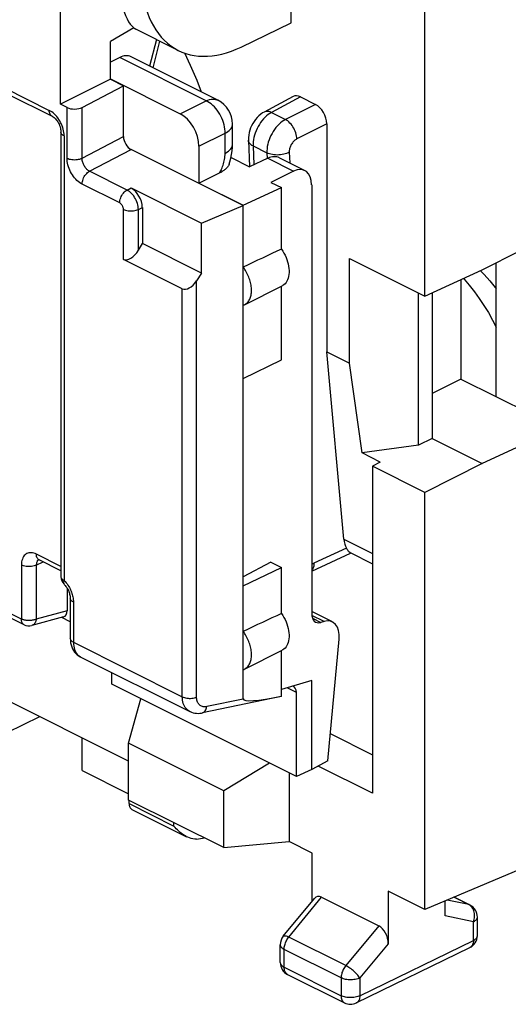
# Model space of a CAD drawing. Units: millimetres. Extents: x -34.6 to 30.6, y -34.5 to 34.5.
# Drawn here: x 7.5 to 16.7, y -34.5 to -16 of the extents above; entities that cross this region are included whole.
import ezdxf

# ---------------------------------------------------------------- set-up
doc = ezdxf.new("R2010")
doc.units = ezdxf.units.MM
doc.header["$LTSCALE"] = 23.1
doc.layers.get('0').update_dxf_attribs({"linetype": 'CONTINUOUS'})
for name, color, linetype in [('DRAFT', 7, 'CONTINUOUS'), ('RACCORDO', 7, 'CONTINUOUS'), ('SMUSSO', 7, 'CONTINUOUS')]:
    doc.layers.add(name, color=color, linetype=linetype)

msp = doc.modelspace()

# ---------------------------------------------------------------- linework, layer by layer
at = {"color": 7, "linetype": 'CONTINUOUS'}
for p, q in [((9.667, -16.173), (9.229, -16.431)), ((10.504, -16.6), (9.709, -16.202)), ((9.229, -17.141), (9.229, -16.431)), ((9.405, -16.733), (9.229, -16.82)), ((11.249, -17.535), (9.619, -16.72)), ((9.229, -17.135), (10.539, -17.79)), ((11.525, -18.359), (11.525, -17.982)), ((10.893, -18.4), (10.893, -19.093)), ((11.496, -18.613), (11.841, -18.786)), ((10.893, -19.093), (11.28, -18.901)), ((16.476, -23.101), (16.476, -20.587)), ((16.18, -20.735), (16.253, -20.809)), ((11.724, -22.759), (12.444, -22.412)), ((11.724, -26.656), (11.724, -22.759)), ((7.609, -27.385), (0.84, -24.001)), ((8.301, -26.371), (7.892, -26.167)), ((11.724, -26.656), (12.444, -26.309)), ((8.415, -26.695), (8.415, -27.122)), ((8.476, -26.889), (8.476, -27.643)), ((8.349, -27.237), (7.751, -27.399)), ((8.476, -27.327), (8.315, -27.247)), ((7.9, -29.111), (7.284, -29.415)), ((8.698, -30.122), (8.698, -29.51)), ((8.698, -30.122), (9.572, -30.558)), ((9.582, -30.742), (9.582, -30.68)), ((16.936, -31.975), (15.137, -32.73))]:
    msp.add_line(p, q, dxfattribs=at)
at = {"color": 250, "linetype": 'CONTINUOUS'}
for p, q in [((11.032, -17.546), (9.405, -16.733)), ((7.253, -17.311), (8.081, -17.725)), ((10.539, -17.79), (11.032, -17.546)), ((11.249, -17.535), (11.249, -17.535)), ((8.359, -18.205), (8.359, -26.552)), ((10.893, -18.4), (11.385, -18.156)), ((11.385, -18.533), (11.385, -18.156)), ((11.911, -18.394), (11.926, -18.747)), ((11.28, -18.901), (11.304, -18.853)), ((11.304, -18.853), (11.336, -18.87)), ((7.557, -27.277), (0.788, -23.893)), ((8.301, -26.289), (7.84, -26.058)), ((7.837, -26.265), (7.967, -26.205)), ((7.557, -26.263), (7.557, -27.277)), ((7.837, -26.265), (7.837, -27.278)), ((8.535, -26.96), (8.535, -27.714)), ((8.415, -27.122), (7.837, -27.278)), ((8.535, -27.714), (10.581, -28.737)), ((9.582, -30.742), (10.424, -31.164))]:
    msp.add_line(p, q, dxfattribs=at)
at = {"color": 7, "linetype": 'CONTINUOUS'}
for points in [[(10.944, -17.382), (10.858, -17.166), (10.735, -16.881), (10.626, -16.65)], [(11.46, -18.738), (11.476, -18.689), (11.494, -18.621), (11.508, -18.553), (11.518, -18.485), (11.524, -18.416), (11.525, -18.359)], [(11.46, -18.738), (11.454, -18.754), (11.447, -18.767), (11.438, -18.78), (11.429, -18.792), (11.419, -18.804), (11.409, -18.814), (11.398, -18.825), (11.386, -18.834), (11.374, -18.844), (11.362, -18.853), (11.349, -18.862), (11.336, -18.87)], [(16.253, -20.809), (16.358, -20.927), (16.457, -21.05), (16.476, -21.077)], [(7.874, -26.16), (7.874, -26.16), (7.874, -26.16), (7.876, -26.161), (7.881, -26.162), (7.888, -26.165), (7.892, -26.167)], [(8.359, -26.622), (8.369, -26.633), (8.382, -26.648), (8.395, -26.665), (8.408, -26.683), (8.42, -26.703), (8.431, -26.723), (8.441, -26.744), (8.45, -26.765), (8.458, -26.787), (8.464, -26.808), (8.469, -26.828), (8.473, -26.847), (8.475, -26.865), (8.476, -26.881), (8.476, -26.889)], [(8.476, -27.643), (8.478, -27.681), (8.483, -27.723), (8.491, -27.762), (8.503, -27.801), (8.519, -27.836), (8.537, -27.869), (8.558, -27.898), (8.582, -27.925), (8.608, -27.949), (8.636, -27.969), (8.664, -27.984)], [(9.582, -30.742), (9.583, -30.76), (9.585, -30.777), (9.589, -30.792), (9.594, -30.807), (9.601, -30.819), (9.609, -30.831), (9.618, -30.84), (9.629, -30.848), (9.634, -30.851)]]:
    msp.add_lwpolyline(points, dxfattribs=at)
at = {"color": 250, "linetype": 'CONTINUOUS'}
for points in [[(11.032, -17.546), (11.062, -17.533), (11.092, -17.523), (11.121, -17.517), (11.15, -17.514), (11.178, -17.515), (11.205, -17.519), (11.231, -17.527), (11.249, -17.535)], [(11.385, -18.156), (11.384, -18.117), (11.381, -18.077), (11.374, -18.037), (11.365, -17.996), (11.354, -17.955), (11.34, -17.914), (11.324, -17.874), (11.305, -17.835), (11.284, -17.796), (11.261, -17.76), (11.237, -17.724), (11.211, -17.691), (11.183, -17.66), (11.154, -17.632), (11.124, -17.606), (11.094, -17.583), (11.063, -17.563), (11.032, -17.546)], [(11.385, -18.156), (11.413, -18.14), (11.439, -18.123), (11.461, -18.104), (11.481, -18.085), (11.497, -18.065), (11.509, -18.045), (11.518, -18.023), (11.524, -18.002), (11.525, -17.982)], [(11.385, -18.533), (11.419, -18.513), (11.449, -18.492), (11.474, -18.469), (11.494, -18.446), (11.51, -18.421), (11.52, -18.396), (11.525, -18.37), (11.525, -18.359)], [(11.304, -18.853), (11.316, -18.828), (11.327, -18.803), (11.337, -18.778), (11.346, -18.753), (11.354, -18.727), (11.362, -18.701), (11.368, -18.674), (11.374, -18.647), (11.379, -18.619), (11.382, -18.591), (11.384, -18.562), (11.385, -18.533)], [(15.862, -20.881), (15.874, -20.894), (15.973, -21.009), (16.069, -21.13), (16.161, -21.256), (16.248, -21.388), (16.331, -21.524), (16.408, -21.663), (16.476, -21.799)], [(7.84, -26.058), (7.815, -26.048), (7.791, -26.039), (7.768, -26.034), (7.744, -26.031), (7.722, -26.031), (7.7, -26.034), (7.68, -26.039), (7.661, -26.047), (7.643, -26.058), (7.626, -26.071), (7.611, -26.087), (7.597, -26.105), (7.585, -26.127), (7.575, -26.15), (7.567, -26.176), (7.562, -26.203), (7.558, -26.232), (7.557, -26.263)], [(7.892, -26.167), (7.88, -26.16), (7.868, -26.149), (7.858, -26.135), (7.85, -26.119), (7.844, -26.1), (7.841, -26.08), (7.84, -26.058)], [(7.851, -26.197), (7.846, -26.208), (7.842, -26.221), (7.839, -26.235), (7.838, -26.249), (7.837, -26.265)], [(7.863, -26.177), (7.856, -26.186), (7.851, -26.197)], [(7.88, -26.162), (7.879, -26.162), (7.871, -26.169), (7.863, -26.177)], [(7.837, -26.265), (7.818, -26.273), (7.796, -26.28), (7.772, -26.286), (7.748, -26.29), (7.722, -26.292), (7.697, -26.293), (7.671, -26.292), (7.645, -26.289), (7.621, -26.285), (7.598, -26.279), (7.576, -26.272), (7.557, -26.263)], [(8.301, -26.481), (8.301, -26.49), (8.305, -26.501), (8.311, -26.512), (8.319, -26.523), (8.33, -26.533), (8.344, -26.543), (8.359, -26.552)], [(8.359, -26.552), (8.354, -26.565), (8.351, -26.577), (8.35, -26.589), (8.35, -26.599), (8.351, -26.608), (8.354, -26.616), (8.359, -26.622)], [(8.359, -26.552), (8.38, -26.574), (8.399, -26.596), (8.416, -26.618), (8.432, -26.641)], [(8.432, -26.641), (8.446, -26.664), (8.459, -26.686), (8.471, -26.708), (8.481, -26.73), (8.491, -26.752), (8.499, -26.774), (8.507, -26.795), (8.514, -26.817)], [(8.535, -26.96), (8.518, -26.95), (8.504, -26.94), (8.492, -26.928), (8.484, -26.916), (8.478, -26.903), (8.476, -26.889)], [(8.514, -26.817), (8.52, -26.84), (8.525, -26.863), (8.529, -26.886), (8.532, -26.91), (8.534, -26.935), (8.535, -26.96)], [(7.609, -27.385), (7.601, -27.381), (7.59, -27.372), (7.58, -27.36), (7.572, -27.347), (7.565, -27.332), (7.561, -27.315), (7.558, -27.296), (7.557, -27.277)], [(7.837, -27.278), (7.829, -27.282), (7.82, -27.286), (7.811, -27.289), (7.801, -27.292), (7.791, -27.295), (7.781, -27.297), (7.77, -27.299), (7.759, -27.301), (7.748, -27.303), (7.737, -27.304), (7.726, -27.305), (7.714, -27.306), (7.703, -27.306), (7.691, -27.306), (7.68, -27.306), (7.668, -27.305), (7.657, -27.304), (7.646, -27.303), (7.635, -27.301), (7.624, -27.299), (7.613, -27.297), (7.603, -27.294), (7.593, -27.291), (7.583, -27.288), (7.574, -27.284), (7.565, -27.281), (7.557, -27.277)], [(7.837, -27.278), (7.836, -27.288), (7.833, -27.299), (7.831, -27.308), (7.828, -27.318), (7.824, -27.327), (7.82, -27.336), (7.816, -27.344), (7.811, -27.352), (7.806, -27.359), (7.801, -27.366), (7.795, -27.373), (7.789, -27.378), (7.783, -27.383), (7.776, -27.388), (7.769, -27.392), (7.762, -27.395), (7.754, -27.398), (7.751, -27.399)], [(8.535, -27.714), (8.518, -27.704), (8.504, -27.694), (8.492, -27.682), (8.484, -27.67), (8.478, -27.657), (8.476, -27.643)], [(8.535, -27.714), (8.536, -27.75), (8.54, -27.784), (8.546, -27.816), (8.554, -27.846), (8.565, -27.873), (8.577, -27.898), (8.591, -27.921), (8.607, -27.941), (8.624, -27.958), (8.642, -27.971)], [(8.642, -27.971), (8.661, -27.982), (8.664, -27.984)]]:
    msp.add_lwpolyline(points, dxfattribs=at)
at = {"color": 7, "linetype": 'CONTINUOUS'}
for centre, radius, start, end in [((11.025, -17.982), 0.5, 359.9993, 63.4471), ((8.501, -26.481), 0.2, 180, 224.9791), ((7.698, -27.206), 0.2, 243.4512, 285.1443)]:
    msp.add_arc(centre, radius, start, end, dxfattribs=at)
for centre, major_axis, ratio, start_param, end_param in [((9.399, -17.169), (0.217, 0.45), 0.601612, -0.008229, 0.659037), ((10.539, -18.223), (-0.224, 0.447), 0.612555, -2.255296, -0.684804), ((10.921, -18.727), (0.572, 0.082), 0.470882, -0.96065, -0.829478), ((8.274, -27.05), (-0.088, 0.182), 0.608575, -3.255373, -2.241561)]:
    msp.add_ellipse(centre, major_axis=major_axis, ratio=ratio, start_param=start_param, end_param=end_param, dxfattribs=at)
at = {"layer": 'DRAFT', "color": 7, "linetype": 'CONTINUOUS'}
for p, q in [((15.137, -21.216), (15.137, -5.673)), ((12.623, -16.084), (12.623, -8.29)), ((11.687, -16.536), (12.623, -16.084)), ((9.229, -17.141), (8.293, -17.612)), ((9.229, -17.141), (9.476, -17.265)), ((10.893, -19.093), (11.724, -19.508)), ((11.724, -19.508), (12.444, -19.176)), ((12.247, -19.078), (12.444, -19.176)), ((12.444, -20.331), (12.444, -19.176)), ((10.943, -19.846), (11.724, -19.514)), ((11.724, -22.759), (11.724, -19.508)), ((16.217, -20.718), (16.936, -20.355)), ((15.137, -21.216), (16.217, -20.718)), ((11.75, -21.375), (12.457, -21.022)), ((12.444, -22.412), (12.444, -21.028)), ((15.815, -20.903), (15.815, -22.77)), ((15.274, -21.153), (15.274, -23.884)), ((15.815, -22.77), (15.274, -23.039)), ((15.815, -22.77), (17.631, -23.678)), ((15.274, -23.884), (16.217, -24.355)), ((16.936, -24.023), (16.217, -24.355)), ((16.217, -24.355), (15.137, -24.899)), ((15.137, -32.73), (15.137, -24.899)), ((12.247, -26.211), (11.724, -26.482)), ((12.247, -26.211), (12.444, -26.309)), ((12.444, -27.173), (12.444, -26.309)), ((11.724, -28.228), (11.724, -26.656)), ((9.572, -29.947), (4.668, -27.495)), ((11.75, -28.217), (12.457, -27.864)), ((13.012, -28.431), (12.444, -28.6)), ((13.012, -30.102), (13.012, -28.431)), ((12.724, -30.235), (9.254, -28.5)), ((13.361, -29.429), (14.155, -29.827)), ((13.313, -29.939), (13.012, -30.102)), ((13.012, -30.102), (12.724, -30.235)), ((11.36, -31.569), (9.572, -30.675)), ((11.36, -31.569), (12.587, -31.455)), ((13.022, -31.672), (12.587, -31.455)), ((15.137, -32.73), (14.451, -32.387))]:
    msp.add_line(p, q, dxfattribs=at)
for points in [[(12.444, -20.331), (12.468, -20.368), (12.491, -20.406), (12.511, -20.445), (12.53, -20.486), (12.546, -20.527), (12.559, -20.569), (12.57, -20.61), (12.579, -20.651), (12.584, -20.692), (12.587, -20.732), (12.587, -20.771), (12.584, -20.808), (12.579, -20.843), (12.57, -20.876), (12.559, -20.906), (12.546, -20.934), (12.53, -20.96), (12.511, -20.982), (12.491, -21.001), (12.468, -21.016), (12.457, -21.022)], [(11.75, -21.375), (11.755, -21.373), (11.769, -21.365), (11.783, -21.355), (11.796, -21.344), (11.808, -21.332), (11.819, -21.318), (11.829, -21.303), (11.839, -21.288), (11.847, -21.271), (11.855, -21.253), (11.862, -21.234), (11.867, -21.215), (11.872, -21.194), (11.875, -21.173), (11.878, -21.151), (11.88, -21.128), (11.88, -21.105), (11.88, -21.081), (11.878, -21.057), (11.875, -21.032), (11.872, -21.008), (11.867, -20.982), (11.862, -20.957), (11.855, -20.932), (11.847, -20.906), (11.839, -20.881), (11.829, -20.856), (11.819, -20.831), (11.808, -20.806), (11.796, -20.782), (11.783, -20.758), (11.769, -20.734), (11.755, -20.712), (11.74, -20.689), (11.724, -20.668)], [(11.724, -21.386), (11.74, -21.38), (11.75, -21.375)], [(12.444, -27.173), (12.468, -27.21), (12.491, -27.248), (12.511, -27.287), (12.53, -27.327), (12.546, -27.369), (12.559, -27.41), (12.57, -27.452), (12.579, -27.493), (12.584, -27.533), (12.587, -27.573), (12.587, -27.612), (12.584, -27.65), (12.579, -27.684), (12.57, -27.717), (12.559, -27.748), (12.546, -27.776), (12.53, -27.801), (12.511, -27.823), (12.491, -27.842), (12.468, -27.858), (12.457, -27.864)], [(11.75, -28.217), (11.755, -28.215), (11.769, -28.206), (11.783, -28.196), (11.796, -28.185), (11.808, -28.173), (11.819, -28.16), (11.829, -28.145), (11.839, -28.129), (11.847, -28.113), (11.855, -28.095), (11.862, -28.076), (11.867, -28.056), (11.872, -28.036), (11.875, -28.015), (11.878, -27.993), (11.88, -27.97), (11.88, -27.947), (11.88, -27.923), (11.878, -27.899), (11.875, -27.874), (11.872, -27.849), (11.867, -27.824), (11.862, -27.799), (11.855, -27.773), (11.847, -27.748), (11.839, -27.722), (11.829, -27.697), (11.819, -27.672), (11.808, -27.648), (11.796, -27.623), (11.783, -27.599), (11.769, -27.576), (11.755, -27.553), (11.74, -27.531), (11.724, -27.509)], [(11.724, -28.228), (11.74, -28.222), (11.75, -28.217)]]:
    msp.add_lwpolyline(points, dxfattribs=at)
for centre, major_axis, ratio, start_param, end_param in [((11.687, -14.284), (1.196, 2.309), 0.622984, -4.018784, -2.447987), ((0.213, -26.585), (20.608, 9.954), 0.017038, 0.927201, 0.969916), ((0.213, -33.427), (20.608, 9.954), 0.017038, 0.927201, 0.969916)]:
    msp.add_ellipse(centre, major_axis=major_axis, ratio=ratio, start_param=start_param, end_param=end_param, dxfattribs=at)
at = {"layer": 'RACCORDO', "color": 7, "linetype": 'CONTINUOUS'}
for p, q in [((8.293, -17.612), (8.293, -15.741)), ((10.154, -16.424), (10.027, -16.924)), ((8.698, -17.67), (9.476, -17.265)), ((9.476, -18.217), (9.476, -17.265)), ((7.305, -17.419), (8.133, -17.833)), ((12.662, -17.465), (12.117, -17.759)), ((12.799, -17.472), (13.082, -17.613)), ((8.415, -17.673), (8.293, -17.612)), ((13.294, -17.979), (13.294, -22.26)), ((8.301, -18.135), (8.301, -26.481)), ((11.823, -18.288), (11.844, -18.786)), ((11.724, -19.514), (9.617, -18.461)), ((12.187, -18.626), (11.841, -18.786)), ((12.408, -18.617), (12.884, -18.855)), ((12.67, -18.868), (12.247, -19.078)), ((9.617, -19.183), (10.943, -19.846)), ((13.012, -19.124), (13.012, -27.174)), ((9.83, -19.549), (9.83, -20.224)), ((9.755, -20.351), (9.83, -20.224)), ((10.581, -21.076), (9.475, -20.523)), ((13.615, -25.776), (13.294, -22.26)), ((13.012, -26.377), (13.738, -26.041)), ((13.733, -26.029), (14.155, -26.241)), ((13.402, -27.331), (13.012, -27.136)), ((13.243, -27.323), (13.184, -27.34)), ((13.313, -29.939), (13.527, -27.655)), ((12.444, -28.728), (12.444, -27.87)), ((8.664, -27.984), (10.719, -29.012)), ((9.254, -28.5), (9.254, -28.279)), ((11.724, -28.779), (11.724, -28.228)), ((12.724, -30.235), (12.724, -28.654)), ((12.436, -28.73), (10.957, -29.04)), ((12.444, -28.728), (12.436, -28.73)), ((9.634, -30.851), (10.661, -31.364)), ((13.022, -32.571), (13.022, -31.672)), ((12.478, -33.233), (13.062, -32.522)), ((13.198, -32.5), (14.275, -33.038)), ((14.451, -32.387), (14.451, -33.375)), ((15.986, -32.648), (15.688, -32.499)), ((15.518, -32.85), (15.518, -32.57)), ((16.124, -33.222), (16.124, -32.872)), ((12.421, -33.727), (12.421, -33.392)), ((13.85, -34.486), (15.984, -33.447)), ((12.56, -33.95), (13.629, -34.485))]:
    msp.add_line(p, q, dxfattribs=at)
at = {"layer": 'RACCORDO', "color": 250, "linetype": 'CONTINUOUS'}
for p, q in [((10.094, -16.394), (9.967, -16.894)), ((12.799, -17.472), (12.256, -17.765)), ((8.415, -18.623), (8.415, -17.673)), ((8.698, -18.623), (8.698, -17.67)), ((13.082, -17.613), (12.519, -17.897)), ((12.256, -17.765), (12.519, -17.897)), ((13.294, -17.979), (12.731, -18.263)), ((8.698, -18.623), (9.476, -18.217)), ((8.837, -18.868), (9.617, -18.461)), ((11.911, -18.394), (12.17, -18.524)), ((12.17, -18.524), (12.175, -18.632)), ((12.187, -18.626), (12.67, -18.868)), ((12.59, -18.513), (12.599, -18.713)), ((9.543, -19.221), (8.837, -18.868)), ((9.404, -19.464), (8.698, -19.111)), ((9.543, -19.221), (9.617, -19.183)), ((9.475, -20.523), (9.475, -19.585)), ((9.755, -19.587), (9.83, -19.549)), ((9.755, -20.351), (9.755, -19.587)), ((13.615, -25.776), (14.155, -26.046)), ((13.666, -25.948), (13.055, -26.23)), ((13.243, -27.323), (13.014, -27.208)), ((13.026, -27.261), (13.184, -27.34)), ((12.724, -28.654), (12.551, -28.568)), ((11.724, -28.779), (11.042, -28.922)), ((10.424, -31.164), (10.424, -31.101)), ((12.583, -33.248), (13.198, -32.5)), ((15.963, -32.64), (15.684, -32.501)), ((15.963, -32.64), (15.555, -32.555)), ((15.98, -32.651), (15.963, -32.64)), ((16.05, -32.961), (15.518, -32.85)), ((16.124, -32.872), (16.124, -32.872)), ((14.275, -33.038), (13.652, -33.783)), ((16.05, -33.311), (16.05, -32.961)), ((13.652, -33.783), (12.583, -33.248)), ((12.421, -33.392), (12.421, -33.392)), ((13.916, -34.35), (16.05, -33.311)), ((14.451, -33.375), (13.916, -34.015)), ((13.564, -34.015), (12.495, -33.48)), ((12.495, -33.815), (12.495, -33.48)), ((12.495, -33.815), (13.564, -34.35)), ((13.564, -34.015), (13.564, -34.35)), ((13.916, -34.015), (13.916, -34.35))]:
    msp.add_line(p, q, dxfattribs=at)
for points in [[(8.133, -17.833), (8.125, -17.829), (8.114, -17.82), (8.104, -17.809), (8.096, -17.795), (8.089, -17.78), (8.085, -17.763), (8.082, -17.745), (8.081, -17.725)], [(8.2, -17.817), (8.177, -17.794), (8.154, -17.773), (8.13, -17.755), (8.106, -17.739), (8.081, -17.725)], [(12.256, -17.765), (12.233, -17.756), (12.211, -17.749), (12.189, -17.745), (12.168, -17.745), (12.148, -17.747), (12.13, -17.753), (12.117, -17.759)], [(8.359, -18.205), (8.358, -18.174), (8.355, -18.143), (8.35, -18.111), (8.342, -18.079), (8.333, -18.047), (8.322, -18.015), (8.309, -17.984), (8.294, -17.953), (8.278, -17.923), (8.261, -17.894), (8.241, -17.867), (8.221, -17.841), (8.2, -17.817)], [(12.134, -17.857), (12.105, -17.887), (12.078, -17.919), (12.052, -17.954), (12.028, -17.991), (12.005, -18.029), (11.985, -18.069), (11.967, -18.109), (11.951, -18.151), (11.938, -18.192), (11.927, -18.234), (11.919, -18.275), (11.914, -18.316), (11.911, -18.356), (11.911, -18.394)], [(12.256, -17.765), (12.225, -17.783), (12.194, -17.805), (12.163, -17.829), (12.134, -17.857)], [(12.519, -17.897), (12.488, -17.915), (12.456, -17.936), (12.426, -17.96), (12.396, -17.988), (12.367, -18.018), (12.339, -18.05), (12.313, -18.085), (12.288, -18.121), (12.266, -18.159), (12.245, -18.199), (12.227, -18.239), (12.211, -18.28), (12.197, -18.322), (12.186, -18.363), (12.178, -18.405), (12.172, -18.445), (12.17, -18.485), (12.17, -18.524)], [(12.731, -18.263), (12.73, -18.235), (12.726, -18.207), (12.72, -18.178), (12.712, -18.148), (12.702, -18.119), (12.689, -18.09), (12.675, -18.062), (12.66, -18.035), (12.643, -18.009), (12.624, -17.985), (12.604, -17.963), (12.584, -17.943), (12.563, -17.925), (12.541, -17.909), (12.519, -17.897)], [(8.359, -18.205), (8.344, -18.197), (8.33, -18.187), (8.319, -18.177), (8.311, -18.166), (8.305, -18.155), (8.301, -18.143), (8.301, -18.135)], [(11.911, -18.394), (11.89, -18.383), (11.872, -18.37), (11.857, -18.356), (11.844, -18.341), (11.834, -18.326), (11.827, -18.31), (11.824, -18.294), (11.823, -18.288)], [(12.731, -18.263), (12.719, -18.27), (12.706, -18.278), (12.694, -18.288), (12.681, -18.299), (12.67, -18.311), (12.659, -18.323), (12.648, -18.337), (12.638, -18.352), (12.629, -18.367), (12.621, -18.383), (12.613, -18.399), (12.607, -18.415), (12.601, -18.432), (12.597, -18.449), (12.593, -18.465), (12.591, -18.481), (12.59, -18.497), (12.59, -18.513)], [(8.415, -18.623), (8.435, -18.631), (8.457, -18.639), (8.48, -18.644), (8.505, -18.649), (8.531, -18.651), (8.557, -18.652), (8.583, -18.651), (8.609, -18.649), (8.633, -18.644), (8.657, -18.639), (8.679, -18.631), (8.698, -18.623)], [(8.698, -19.111), (8.673, -19.097), (8.649, -19.08), (8.625, -19.062), (8.601, -19.041), (8.578, -19.018), (8.557, -18.993), (8.536, -18.967), (8.516, -18.939), (8.498, -18.909), (8.482, -18.879), (8.467, -18.847), (8.453, -18.815), (8.442, -18.783), (8.432, -18.75), (8.425, -18.718), (8.42, -18.686), (8.417, -18.654), (8.415, -18.623)], [(8.837, -18.868), (8.825, -18.861), (8.813, -18.853), (8.801, -18.844), (8.789, -18.833), (8.778, -18.822), (8.767, -18.809), (8.756, -18.796), (8.747, -18.782), (8.738, -18.767), (8.73, -18.751), (8.722, -18.736), (8.716, -18.719), (8.71, -18.703), (8.706, -18.687), (8.702, -18.67), (8.7, -18.654), (8.698, -18.638), (8.698, -18.623)], [(12.59, -18.513), (12.567, -18.524), (12.541, -18.534), (12.514, -18.543), (12.486, -18.551), (12.456, -18.556), (12.426, -18.561), (12.395, -18.563), (12.364, -18.564), (12.333, -18.563), (12.303, -18.56), (12.273, -18.556), (12.245, -18.55), (12.218, -18.543), (12.193, -18.534), (12.17, -18.524)], [(8.698, -19.111), (8.699, -19.088), (8.703, -19.064), (8.709, -19.04), (8.717, -19.016), (8.727, -18.992), (8.739, -18.969), (8.752, -18.947), (8.767, -18.927), (8.784, -18.909), (8.801, -18.893), (8.819, -18.879), (8.837, -18.868)], [(9.404, -19.464), (9.405, -19.441), (9.409, -19.417), (9.415, -19.393), (9.423, -19.369), (9.433, -19.345), (9.445, -19.322), (9.458, -19.3), (9.473, -19.28), (9.49, -19.262), (9.507, -19.245), (9.525, -19.232), (9.543, -19.221)], [(9.755, -19.587), (9.754, -19.559), (9.75, -19.531), (9.744, -19.501), (9.736, -19.472), (9.726, -19.443), (9.714, -19.414), (9.7, -19.386), (9.684, -19.359), (9.667, -19.333), (9.648, -19.309), (9.628, -19.287), (9.608, -19.267), (9.587, -19.249), (9.565, -19.234), (9.543, -19.221)], [(9.475, -19.585), (9.474, -19.576), (9.473, -19.567), (9.471, -19.557), (9.469, -19.547), (9.465, -19.537), (9.461, -19.528), (9.457, -19.518), (9.451, -19.509), (9.446, -19.501), (9.439, -19.493), (9.433, -19.485), (9.426, -19.479), (9.419, -19.473), (9.412, -19.468), (9.404, -19.464)], [(9.475, -19.585), (9.494, -19.594), (9.516, -19.601), (9.539, -19.607), (9.563, -19.611), (9.589, -19.614), (9.614, -19.615), (9.64, -19.614), (9.666, -19.612), (9.69, -19.608), (9.714, -19.602), (9.735, -19.595), (9.755, -19.587)], [(13.012, -26.242), (13.019, -26.242), (13.03, -26.239), (13.042, -26.235), (13.055, -26.23)], [(13.055, -26.23), (13.053, -26.257), (13.049, -26.282), (13.043, -26.306), (13.035, -26.328), (13.025, -26.347), (13.013, -26.364), (13.012, -26.365)], [(10.581, -28.737), (10.599, -28.745), (10.619, -28.752), (10.641, -28.758), (10.664, -28.762), (10.688, -28.765), (10.712, -28.766), (10.736, -28.766), (10.76, -28.765), (10.784, -28.762), (10.807, -28.757), (10.828, -28.751), (10.848, -28.744)], [(10.719, -29.012), (10.71, -29.007), (10.688, -28.993), (10.669, -28.977), (10.651, -28.958), (10.635, -28.937), (10.621, -28.914), (10.609, -28.888), (10.599, -28.861), (10.591, -28.832), (10.585, -28.802), (10.582, -28.77), (10.581, -28.737)], [(11.042, -28.922), (11.024, -28.924), (11.007, -28.926), (10.99, -28.925), (10.973, -28.923), (10.958, -28.92), (10.943, -28.914), (10.928, -28.907), (10.915, -28.899), (10.903, -28.889), (10.892, -28.877), (10.882, -28.865), (10.873, -28.85), (10.866, -28.835), (10.859, -28.819), (10.854, -28.801), (10.851, -28.783), (10.849, -28.764), (10.848, -28.744)], [(10.957, -29.04), (10.973, -29.035), (10.987, -29.026), (11, -29.015), (11.012, -29.001), (11.022, -28.984), (11.031, -28.965), (11.037, -28.944), (11.042, -28.922)], [(15.986, -32.648), (15.976, -32.644), (15.963, -32.64)], [(16.049, -32.736), (16.039, -32.715), (16.026, -32.696), (16.013, -32.679), (15.997, -32.663), (15.98, -32.651)], [(16.05, -32.961), (16.058, -32.936), (16.065, -32.91), (16.069, -32.885), (16.071, -32.859), (16.071, -32.833), (16.069, -32.807), (16.064, -32.782), (16.058, -32.759), (16.049, -32.736)], [(16.05, -32.961), (16.068, -32.951), (16.083, -32.94), (16.097, -32.929), (16.107, -32.917), (16.116, -32.905), (16.121, -32.892), (16.124, -32.879), (16.124, -32.872)], [(12.478, -33.233), (12.48, -33.231), (12.487, -33.227), (12.496, -33.224), (12.506, -33.224), (12.519, -33.225), (12.533, -33.228), (12.548, -33.233), (12.565, -33.24), (12.583, -33.248)], [(12.495, -33.48), (12.495, -33.461), (12.497, -33.441), (12.501, -33.421), (12.505, -33.401), (12.511, -33.38), (12.518, -33.36), (12.527, -33.34), (12.536, -33.32), (12.546, -33.301), (12.558, -33.283), (12.57, -33.265), (12.583, -33.248)], [(16.05, -33.311), (16.068, -33.301), (16.083, -33.29), (16.097, -33.279), (16.107, -33.267), (16.116, -33.254), (16.121, -33.242), (16.124, -33.228), (16.124, -33.222)], [(12.421, -33.392), (12.422, -33.399), (12.425, -33.412), (12.43, -33.425), (12.438, -33.437), (12.449, -33.449), (12.462, -33.46), (12.477, -33.47), (12.495, -33.48)], [(16.004, -33.434), (15.99, -33.443), (15.984, -33.447)], [(16.05, -33.311), (16.049, -33.333), (16.046, -33.354), (16.041, -33.374), (16.034, -33.392), (16.026, -33.408), (16.016, -33.422), (16.004, -33.434)], [(12.421, -33.727), (12.422, -33.734), (12.425, -33.747), (12.43, -33.76), (12.439, -33.772), (12.449, -33.784), (12.462, -33.795), (12.477, -33.806), (12.495, -33.815)], [(12.56, -33.95), (12.558, -33.949), (12.551, -33.945), (12.544, -33.941), (12.538, -33.936), (12.532, -33.929), (12.526, -33.923), (12.521, -33.915), (12.515, -33.907), (12.511, -33.897), (12.507, -33.887), (12.503, -33.877), (12.5, -33.866), (12.498, -33.854), (12.496, -33.841), (12.495, -33.828), (12.495, -33.815)], [(13.652, -33.783), (13.639, -33.8), (13.627, -33.817), (13.616, -33.836), (13.605, -33.855), (13.596, -33.875), (13.588, -33.895), (13.58, -33.915), (13.575, -33.935), (13.57, -33.956), (13.567, -33.976), (13.565, -33.995), (13.564, -34.015)], [(13.916, -34.015), (13.906, -34), (13.894, -33.983), (13.88, -33.966), (13.865, -33.949), (13.848, -33.932), (13.831, -33.914), (13.812, -33.896), (13.792, -33.879), (13.772, -33.862), (13.752, -33.846), (13.731, -33.831), (13.71, -33.817), (13.69, -33.805), (13.671, -33.793), (13.652, -33.783)], [(13.916, -34.015), (13.897, -34.024), (13.876, -34.032), (13.853, -34.038), (13.829, -34.043), (13.804, -34.047), (13.779, -34.05), (13.753, -34.051), (13.726, -34.051), (13.7, -34.05), (13.675, -34.047), (13.65, -34.043), (13.626, -34.038), (13.604, -34.031), (13.583, -34.023), (13.564, -34.015)], [(13.564, -34.35), (13.564, -34.358), (13.564, -34.366), (13.565, -34.374), (13.566, -34.381), (13.567, -34.389), (13.568, -34.396), (13.57, -34.402), (13.572, -34.409), (13.574, -34.415), (13.576, -34.422), (13.578, -34.428), (13.581, -34.434), (13.584, -34.44), (13.588, -34.446), (13.591, -34.452), (13.595, -34.457), (13.6, -34.463), (13.605, -34.468), (13.61, -34.473), (13.616, -34.477), (13.623, -34.482), (13.629, -34.485)], [(13.916, -34.35), (13.897, -34.359), (13.876, -34.367), (13.853, -34.373), (13.829, -34.378), (13.804, -34.382), (13.778, -34.385), (13.752, -34.386), (13.726, -34.386), (13.7, -34.385), (13.674, -34.382), (13.649, -34.378), (13.626, -34.372), (13.603, -34.366), (13.583, -34.358), (13.564, -34.35)], [(13.916, -34.35), (13.915, -34.372), (13.912, -34.394), (13.907, -34.413), (13.901, -34.431), (13.892, -34.447), (13.882, -34.461), (13.87, -34.473), (13.857, -34.482), (13.85, -34.486)]]:
    msp.add_lwpolyline(points, dxfattribs=at)
at = {"layer": 'RACCORDO', "color": 7, "linetype": 'CONTINUOUS'}
for points in [[(8.133, -17.833), (8.144, -17.84), (8.156, -17.848), (8.17, -17.859), (8.184, -17.872), (8.199, -17.887), (8.213, -17.904), (8.227, -17.923), (8.241, -17.943), (8.253, -17.965), (8.264, -17.987), (8.274, -18.01), (8.283, -18.033), (8.289, -18.055), (8.295, -18.077), (8.298, -18.098), (8.3, -18.118), (8.301, -18.135)], [(12.117, -17.759), (12.089, -17.775), (12.053, -17.8), (12.019, -17.828), (11.987, -17.86), (11.957, -17.894), (11.93, -17.932), (11.905, -17.971), (11.883, -18.013), (11.864, -18.056), (11.849, -18.1), (11.837, -18.144), (11.829, -18.189), (11.824, -18.234), (11.823, -18.278), (11.823, -18.288)], [(13.688, -25.983), (13.681, -25.973), (13.674, -25.961), (13.666, -25.948)], [(13.733, -26.029), (13.732, -26.029), (13.728, -26.026), (13.724, -26.024), (13.72, -26.02), (13.715, -26.016), (13.711, -26.012), (13.706, -26.006), (13.7, -25.999), (13.695, -25.992), (13.688, -25.983)], [(10.719, -29.012), (10.727, -29.015), (10.755, -29.027), (10.784, -29.036), (10.814, -29.043), (10.845, -29.047), (10.877, -29.048), (10.91, -29.047), (10.942, -29.042), (10.957, -29.04)], [(10.661, -31.364), (10.651, -31.359), (10.622, -31.342), (10.593, -31.324), (10.566, -31.304), (10.539, -31.283), (10.514, -31.261), (10.49, -31.238), (10.467, -31.214), (10.445, -31.189), (10.424, -31.164)], [(10.847, -31.408), (10.813, -31.408), (10.779, -31.404), (10.746, -31.397), (10.713, -31.387), (10.682, -31.374), (10.661, -31.364)]]:
    msp.add_lwpolyline(points, dxfattribs=at)
for centre, start, end in [((15.874, -32.872), 359.9571, 63.4349), ((12.671, -33.392), 140.5964, 180.0105), ((15.874, -33.222), 295.9473, 359.9884), ((12.671, -33.727), 179.9841, 243.4349), ((13.741, -34.261), 243.4349, 295.9752)]:
    msp.add_arc(centre, 0.25, start, end, dxfattribs=at)
for centre, major_axis, ratio, start_param, end_param in [((12.799, -17.732), (-0.134, 0.268), 0.61219, -0.684634, 0.019016), ((8.557, -17.599), (0.2, 0.003), 0.51061, -2.363578, -0.792781), ((13.082, -17.873), (-0.134, 0.268), 0.612555, -2.255296, -0.684804), ((9.617, -18.288), (-0.089, 0.179), 0.612354, 0.886241, 2.457038), ((12.18, -19.062), (0.23, 0.444), 0.622984, 0.008886, 0.676152), ((12.664, -19.304), (0.217, 0.45), 0.601612, 5.388879, 6.942222), ((9.617, -19.443), (-0.134, 0.268), 0.612555, -2.255296, -0.684804), ((9.616, -20.276), (0.148, 0.244), 0.553915, -3.096408, -1.543065), ((14.044, -25.514), (0.276, 0.533), 0.622984, -3.914064, -3.514083), ((13.22, -27.066), (0.13, 0.27), 0.601612, 2.247286, 3.64355), ((13.182, -27.78), (0.217, 0.45), 0.601612, 5.266706, 6.785142), ((12.58, -28.723), (0.092, 0.178), 0.622984, -0.877191, 0.18406), ((13.375, -28.329), (1.65, 0.454), 0.099091, 3.114306, 4.085693), ((10.778, -31.162), (0.5, -0.002), 0.496429, -1.429464, -1.12202), ((13.199, -32.75), (-0.092, 0.26), 0.581594, -0.541528, 0.338573), ((14.274, -33.288), (-0.091, 0.26), 0.584591, -2.109557, -0.54167)]:
    msp.add_ellipse(centre, major_axis=major_axis, ratio=ratio, start_param=start_param, end_param=end_param, dxfattribs=at)
at = {"layer": 'SMUSSO', "color": 7, "linetype": 'CONTINUOUS'}
for p, q in [((10.943, -20.78), (10.943, -19.846)), ((10.943, -20.78), (9.83, -20.224)), ((13.723, -20.509), (15.137, -21.216)), ((13.723, -22.474), (13.723, -20.509)), ((10.943, -20.78), (10.848, -20.925)), ((15.019, -24.013), (15.019, -21.157)), ((13.294, -22.26), (13.723, -22.474)), ((13.958, -24.159), (13.723, -22.474)), ((15.019, -24.013), (13.958, -24.159)), ((15.274, -23.884), (15.019, -24.013)), ((14.3, -24.33), (13.958, -24.159)), ((14.3, -24.33), (14.155, -24.408)), ((15.137, -24.899), (14.155, -24.408)), ((14.155, -24.408), (14.155, -30.549)), ((9.572, -29.607), (9.802, -28.774)), ((11.36, -30.502), (9.572, -29.607)), ((9.572, -30.675), (9.572, -29.607)), ((12.222, -29.984), (11.36, -30.502)), ((14.155, -30.549), (13.131, -30.037)), ((12.587, -30.166), (12.587, -31.455)), ((11.36, -31.569), (11.36, -30.502))]:
    msp.add_line(p, q, dxfattribs=at)
at = {"layer": 'SMUSSO', "color": 250, "linetype": 'CONTINUOUS'}
for p, q in [((10.581, -28.737), (10.581, -21.076)), ((10.848, -28.744), (10.848, -20.925))]:
    msp.add_line(p, q, dxfattribs=at)
at = {"layer": 'SMUSSO', "color": 7, "linetype": 'CONTINUOUS'}
for centre, major_axis, ratio, start_param, end_param in [((10.27, -13.575), (0.506, 2.645), 0.275378, -4.105084, -3.219007), ((10.722, -20.829), (0.148, 0.244), 0.553915, -3.096408, -1.630331)]:
    msp.add_ellipse(centre, major_axis=major_axis, ratio=ratio, start_param=start_param, end_param=end_param, dxfattribs=at)

doc.saveas('drawing.dxf')
